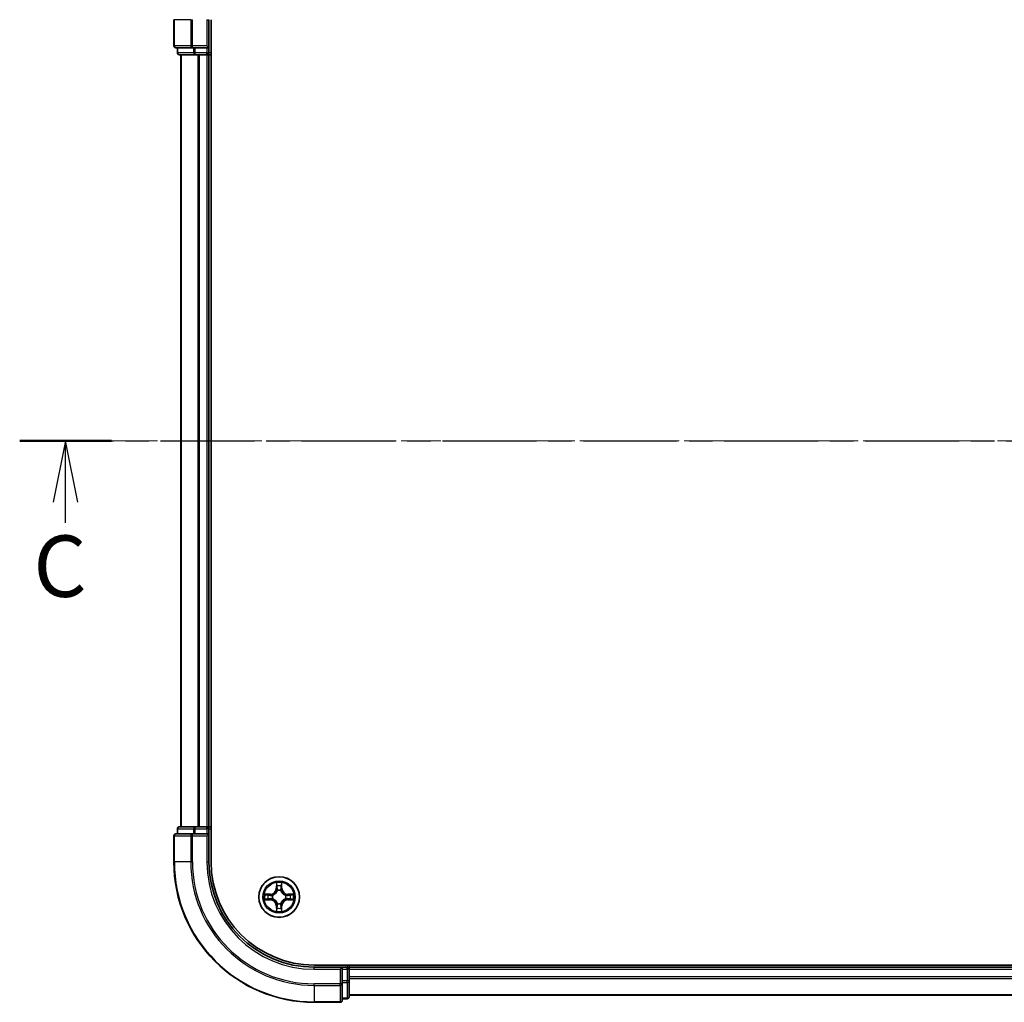
# Model space of a CAD drawing. Units: millimetres. Extents: x 0 to 6121, y 0 to 984.
# Drawn here: x 1381 to 1521, y 713 to 853 of the extents above; entities that cross this region are included whole.
import ezdxf

# ---------------------------------------------------------------- set-up
doc = ezdxf.new("R2010")
doc.units = ezdxf.units.MM
doc.linetypes.add('CHAIN', pattern=[0.3543, 0.2362, -0.0295, 0.0591, -0.0295])
for name, color, linetype, lineweight in [('Centerline (ISO)', 131, 'Continuous', 18), ('Section Line (ISO)', 7, 'CHAIN', 25), ('Visible (ISO)', 7, 'Continuous', 35), ('Visible Narrow (ISO)', 7, 'Continuous', 25)]:
    doc.layers.add(name, color=color, linetype=linetype, lineweight=lineweight)
doc.styles.add('Note Text (TK)', font='MS PGothic.ttf')

# ---------------------------------------------------------------- blocks, each defined once
blk = doc.blocks.new('2dTransSection37')
at = {"layer": 'Section Line (ISO)', "linetype": 'CHAIN', "ltscale": 16.197092}
blk.add_line((126.875, 234.528), (210.955, 234.528), dxfattribs=at)
at = {"layer": 'Section Line (ISO)', "linetype": 'Continuous', "lineweight": 50}
blk.add_line((126.875, 234.528), (130.614, 234.528), dxfattribs=at)
at = {"layer": 'Section Line (ISO)', "linetype": 'Continuous'}
for p, q in [((128.745, 234.528), (128.245, 232.028)), ((128.745, 232.028), (128.745, 234.528)), ((129.245, 232.028), (128.745, 234.528)), ((128.745, 231.189), (128.745, 232.028))]:
    blk.add_line(p, q, dxfattribs=at)
at = {"layer": 'Section Line (ISO)', "insert": (127.43, 227.394), "char_height": 2.5, "attachment_point": 7, "style": 'Note Text (TK)'}
blk.add_mtext('C', dxfattribs=at)

msp = doc.modelspace()

# ---------------------------------------------------------------- linework, layer by layer
at = {"layer": 'Centerline (ISO)', "linetype": 'CHAIN', "ltscale": 23.990969}
msp.add_line((1670.3304, 792.8483), (1392.4271, 792.8483), dxfattribs=at)
at = {"layer": 'Visible (ISO)'}
for p, q in [((1402.7867, 852.8483), (1402.7867, 849.1483)), ((1407.7867, 848.8483), (1407.7867, 852.8483)), ((1408.0867, 732.8483), (1408.0867, 852.8483)), ((1407.7867, 848.8483), (1407.4867, 849.1483)), ((1403.0867, 848.8483), (1405.4273, 848.8483)), ((1403.2867, 848.8483), (1403.2867, 848.1483)), ((1403.5867, 847.8483), (1405.8281, 847.8483)), ((1403.7867, 847.8483), (1403.7867, 737.8483)), ((1405.4273, 848.8483), (1405.8281, 848.8483)), ((1407.4867, 848.8483), (1405.8281, 848.8483)), ((1405.8281, 847.8483), (1406.2037, 847.8483)), ((1406.2037, 847.8483), (1406.4273, 847.8483)), ((1406.4273, 847.8483), (1407.4867, 847.8483)), ((1407.4867, 848.8483), (1407.7867, 848.8483)), ((1407.4867, 847.8483), (1407.7867, 847.8483)), ((1407.7867, 848.1483), (1407.7867, 848.8483)), ((1407.7867, 737.8483), (1407.7867, 847.8483)), ((1407.7867, 847.8483), (1408.0867, 847.8483)), ((1405.4273, 736.8483), (1403.0867, 736.8483)), ((1403.2867, 737.5483), (1403.2867, 736.8483)), ((1405.8281, 737.8483), (1403.5867, 737.8483)), ((1405.8281, 736.8483), (1405.4273, 736.8483)), ((1406.2037, 737.8483), (1405.8281, 737.8483)), ((1405.8281, 736.8483), (1407.4867, 736.8483)), ((1406.4273, 737.8483), (1406.2037, 737.8483)), ((1407.4867, 737.8483), (1406.4273, 737.8483)), ((1407.7867, 737.8483), (1407.4867, 737.8483)), ((1407.4867, 736.5483), (1407.7867, 736.8483)), ((1407.7867, 736.8483), (1407.4867, 736.8483)), ((1408.0867, 737.8483), (1407.7867, 737.8483)), ((1407.7867, 736.8483), (1407.7867, 737.5483)), ((1407.7867, 732.8483), (1407.7867, 736.8483)), ((1402.7867, 736.5483), (1402.7867, 732.8483)), ((1632.7867, 718.1483), (1422.7867, 718.1483)), ((1426.7867, 717.8483), (1422.7867, 717.8483)), ((1426.7867, 717.8483), (1426.4867, 717.5483)), ((1427.4867, 717.8483), (1426.7867, 717.8483)), ((1426.7867, 717.5483), (1426.7867, 717.8483)), ((1426.7867, 717.5483), (1426.7867, 715.8897)), ((1427.7867, 717.8483), (1427.7867, 718.1483)), ((1427.7867, 717.5483), (1427.7867, 717.8483)), ((1627.7867, 717.8483), (1427.7867, 717.8483)), ((1427.7867, 715.8897), (1427.7867, 717.5483)), ((1426.7867, 715.4888), (1426.7867, 715.8897)), ((1427.7867, 713.6483), (1427.7867, 715.8897)), ((1426.7867, 713.1483), (1426.7867, 715.4888)), ((1426.7867, 713.3483), (1427.4867, 713.3483)), ((1427.7867, 713.8483), (1627.7867, 713.8483)), ((1422.7867, 712.8483), (1426.4867, 712.8483))]:
    msp.add_line(p, q, dxfattribs=at)
msp.add_circle((1417.7867, 727.8483), 2.9, dxfattribs=at)
for centre, radius, start, end in [((1403.0867, 849.1483), 0.3, 180, 270), ((1403.5867, 848.1483), 0.3, 180, 270), ((1407.4867, 848.1483), 0.3, 270, 0), ((1403.0867, 736.5483), 0.3, 90, 180), ((1403.5867, 737.5483), 0.3, 90, 180), ((1407.4867, 737.5483), 0.3, 0, 90), ((1422.7867, 732.8483), 20, 180, 270), ((1422.7867, 732.8483), 15, 180, 270), ((1422.7867, 732.8483), 14.7, 180, 270), ((1427.4867, 717.5483), 0.3, 0, 90), ((1426.4867, 713.1483), 0.3, 270, 0), ((1427.4867, 713.6483), 0.3, 270, 0)]:
    msp.add_arc(centre, radius, start, end, dxfattribs=at)
at = {"layer": 'Visible Narrow (ISO)'}
for p, q in [((1402.8563, 852.8483), (1402.7867, 852.8483)), ((1402.8563, 849.1483), (1402.8563, 852.8483)), ((1405.1968, 852.8483), (1402.8563, 852.8483)), ((1405.1968, 852.8483), (1405.1968, 849.1483)), ((1405.1968, 852.8483), (1405.4273, 852.8483)), ((1405.4273, 849.1483), (1405.4273, 852.8483)), ((1407.4867, 852.8483), (1407.7867, 852.8483)), ((1407.4867, 852.8483), (1407.4867, 849.1483)), ((1402.7867, 849.1483), (1402.8563, 849.1483)), ((1405.1968, 849.1483), (1402.8563, 849.1483)), ((1405.1968, 849.1483), (1405.4273, 849.1483)), ((1407.4867, 849.1483), (1405.4273, 849.1483)), ((1405.4273, 848.8483), (1405.4273, 849.1483)), ((1403.2867, 848.1483), (1403.3563, 848.1483)), ((1403.3563, 848.1483), (1403.3563, 848.8483)), ((1405.5976, 848.1483), (1403.3563, 848.1483)), ((1403.8563, 737.8483), (1403.8563, 847.8483)), ((1405.5976, 848.8483), (1405.5976, 848.1483)), ((1405.5976, 848.1483), (1405.8281, 848.1483)), ((1405.8281, 848.1483), (1405.8281, 848.8483)), ((1407.4867, 848.1483), (1405.8281, 848.1483)), ((1405.8281, 847.8483), (1405.8281, 848.1483)), ((1406.1968, 847.8483), (1406.1968, 737.8483)), ((1406.4273, 737.8483), (1406.4273, 847.8483)), ((1407.4867, 848.8483), (1407.4867, 848.1483)), ((1407.4867, 848.1483), (1407.7867, 848.1483)), ((1407.4867, 847.8483), (1407.4867, 848.1483)), ((1407.4867, 847.8483), (1407.4867, 737.8483)), ((1408.0867, 848.1483), (1407.7867, 848.1483)), ((1403.3563, 737.5483), (1403.2867, 737.5483)), ((1403.3563, 737.5483), (1405.5976, 737.5483)), ((1403.3563, 736.8483), (1403.3563, 737.5483)), ((1405.4273, 736.5483), (1405.4273, 736.8483)), ((1405.8281, 737.5483), (1405.5976, 737.5483)), ((1405.5976, 737.5483), (1405.5976, 736.8483)), ((1405.8281, 737.5483), (1405.8281, 737.8483)), ((1405.8281, 737.5483), (1407.4867, 737.5483)), ((1405.8281, 736.8483), (1405.8281, 737.5483)), ((1407.4867, 737.5483), (1407.4867, 737.8483)), ((1407.7867, 737.5483), (1407.4867, 737.5483)), ((1407.4867, 737.5483), (1407.4867, 736.8483)), ((1407.7867, 737.5483), (1408.0867, 737.5483)), ((1402.8563, 736.5483), (1402.7867, 736.5483)), ((1402.8563, 736.5483), (1405.1968, 736.5483)), ((1402.8563, 732.8483), (1402.8563, 736.5483)), ((1405.4273, 736.5483), (1405.1968, 736.5483)), ((1405.1968, 736.5483), (1405.1968, 732.8483)), ((1405.4273, 736.5483), (1407.4867, 736.5483)), ((1405.4273, 732.8483), (1405.4273, 736.5483)), ((1407.4867, 736.5483), (1407.4867, 732.8483)), ((1402.8563, 732.8483), (1402.7867, 732.8483)), ((1405.1968, 732.8483), (1402.8563, 732.8483)), ((1405.1968, 732.8483), (1405.4273, 732.8483)), ((1407.4867, 732.8483), (1407.7867, 732.8483)), ((1417.3963, 729.871), (1417.3827, 729.0915)), ((1418.1908, 729.0915), (1418.1772, 729.871)), ((1417.4325, 729.0906), (1417.3827, 729.0915)), ((1417.4325, 729.0906), (1417.4411, 729.5807)), ((1417.4325, 729.0906), (1417.5051, 729.0894)), ((1417.5456, 728.7646), (1417.5402, 728.7852)), ((1418.0333, 728.7852), (1418.0279, 728.7646)), ((1418.141, 729.0906), (1418.0684, 729.0894)), ((1418.1324, 729.5807), (1418.141, 729.0906)), ((1418.141, 729.0906), (1418.1908, 729.0915)), ((1416.5436, 728.2524), (1415.764, 728.2387)), ((1415.764, 727.4579), (1416.5436, 727.4443)), ((1416.0544, 728.194), (1416.5444, 728.2026)), ((1416.5444, 727.4941), (1416.0544, 727.5026)), ((1416.5444, 728.2026), (1416.5436, 728.2524)), ((1416.5444, 727.4941), (1416.5436, 727.4443)), ((1416.5444, 728.2026), (1416.5457, 728.1299)), ((1416.5444, 727.4941), (1416.5457, 727.5667)), ((1416.8498, 728.0948), (1416.8705, 728.0894)), ((1416.8705, 727.6072), (1416.8498, 727.6018)), ((1418.703, 728.0894), (1418.7237, 728.0948)), ((1418.7237, 727.6018), (1418.703, 727.6072)), ((1419.0291, 728.2026), (1419.0278, 728.1299)), ((1419.0291, 727.4941), (1419.0278, 727.5667)), ((1419.0291, 728.2026), (1419.0299, 728.2524)), ((1419.0291, 728.2026), (1419.5191, 728.194)), ((1419.5191, 727.5026), (1419.0291, 727.4941)), ((1419.0291, 727.4941), (1419.0299, 727.4443)), ((1419.8095, 728.2387), (1419.0299, 728.2524)), ((1419.0299, 727.4443), (1419.8095, 727.4579)), ((1417.4325, 726.606), (1417.3827, 726.6051)), ((1417.3827, 726.6051), (1417.3963, 725.8256)), ((1417.4325, 726.606), (1417.5051, 726.6072)), ((1417.4411, 726.1159), (1417.4325, 726.606)), ((1417.5402, 726.9114), (1417.5456, 726.932)), ((1418.0279, 726.932), (1418.0333, 726.9114)), ((1418.141, 726.606), (1418.0684, 726.6072)), ((1418.141, 726.606), (1418.1324, 726.1159)), ((1418.141, 726.606), (1418.1908, 726.6051)), ((1418.1772, 725.8256), (1418.1908, 726.6051)), ((1422.7867, 717.5483), (1422.7867, 717.8483)), ((1422.7867, 717.5483), (1426.4867, 717.5483)), ((1426.4867, 717.5483), (1426.4867, 715.4888)), ((1426.7867, 717.5483), (1427.4867, 717.5483)), ((1427.4867, 718.1483), (1427.4867, 717.8483)), ((1427.4867, 717.5483), (1427.4867, 717.8483)), ((1427.4867, 717.5483), (1427.4867, 715.8897)), ((1427.7867, 717.5483), (1427.4867, 717.5483)), ((1427.7867, 717.5483), (1627.7867, 717.5483)), ((1427.4867, 715.8897), (1426.7867, 715.8897)), ((1427.7867, 715.8897), (1427.4867, 715.8897)), ((1427.4867, 715.6592), (1427.4867, 715.8897)), ((1627.7867, 716.4888), (1427.7867, 716.4888)), ((1427.7867, 716.2583), (1627.7867, 716.2583)), ((1426.4867, 715.4888), (1422.7867, 715.4888)), ((1422.7867, 715.2583), (1422.7867, 715.4888)), ((1422.7867, 715.2583), (1426.4867, 715.2583)), ((1422.7867, 715.2583), (1422.7867, 712.9178)), ((1426.7867, 715.4888), (1426.4867, 715.4888)), ((1426.4867, 715.2583), (1426.4867, 715.4888)), ((1426.4867, 715.2583), (1426.4867, 712.9178)), ((1426.7867, 715.6592), (1427.4867, 715.6592)), ((1427.4867, 715.6592), (1427.4867, 713.4178)), ((1426.4867, 712.9178), (1422.7867, 712.9178)), ((1422.7867, 712.9178), (1422.7867, 712.8483)), ((1426.4867, 712.8483), (1426.4867, 712.9178)), ((1427.4867, 713.4178), (1426.7867, 713.4178)), ((1427.4867, 713.3483), (1427.4867, 713.4178)), ((1627.7867, 713.9178), (1427.7867, 713.9178))]:
    msp.add_line(p, q, dxfattribs=at)
for radius in [2.8677, 2.3092, 2.1415]:
    msp.add_circle((1417.7867, 727.8483), radius, dxfattribs=at)
for centre, radius, start, end in [((1422.7867, 732.8483), 19.9305, 180, 270), ((1422.7867, 732.8483), 17.59, 180, 270), ((1422.7867, 732.8483), 17.3595, 180, 270), ((1422.7867, 732.8483), 15.3, 180, 270), ((1417.7867, 727.8483), 2.0601, 79.074582, 100.925418), ((1416.5286, 729.1064), 0.8542, 271, 359), ((1416.5286, 729.1064), 0.904, 271, 359), ((1417.7867, 727.8483), 1.6122, 79.692479, 100.307521), ((1417.7867, 727.8483), 0.9688, 75.258044, 104.741956), ((1417.7867, 727.8483), 0.9475, 75.258044, 104.741956), ((1419.0449, 729.1064), 0.904, 181, 269), ((1419.0449, 729.1064), 0.8542, 181, 269), ((1417.7867, 727.8483), 2.0601, 169.074582, 190.925418), ((1417.7867, 727.8483), 1.6122, 169.692479, 190.307521), ((1416.5286, 726.5902), 0.8542, 1, 89), ((1416.5286, 726.5902), 0.904, 1, 89), ((1417.7867, 727.8483), 0.9688, 165.258044, 194.741956), ((1417.7867, 727.8483), 0.9475, 165.258044, 194.741956), ((1419.0449, 726.5902), 0.904, 91, 179), ((1419.0449, 726.5902), 0.8542, 91, 179), ((1417.7867, 727.8483), 0.9475, 345.258044, 14.741956), ((1417.7867, 727.8483), 0.9688, 345.258044, 14.741956), ((1417.7867, 727.8483), 1.6122, 349.692479, 10.307521), ((1417.7867, 727.8483), 2.0601, 349.074582, 10.925418), ((1417.7867, 727.8483), 2.0601, 259.074582, 280.925418), ((1417.7867, 727.8483), 1.6122, 259.692479, 280.307521), ((1417.7867, 727.8483), 0.9688, 255.258044, 284.741956), ((1417.7867, 727.8483), 0.9475, 255.258044, 284.741956)]:
    msp.add_arc(centre, radius, start, end, dxfattribs=at)
for centre, major_axis, ratio, start_param, end_param in [((1403.0867, 849.1483), (0, -0.3), 0.76822128, 4.71238898, 6.28318531), ((1405.4273, 849.1483), (0, -0.3), 0.76822128, 4.71238898, 6.28318531), ((1403.5867, 848.1483), (0, -0.3), 0.76822128, 4.71238898, 6.28318531), ((1405.8281, 848.1483), (0, -0.3), 0.76822128, 4.71238898, 6.28318531), ((1403.0867, 736.5483), (0, 0.3), 0.76822128, 0, 1.57079633), ((1403.5867, 737.5483), (0, 0.3), 0.76822128, 0, 1.57079633), ((1405.4273, 736.5483), (0, 0.3), 0.76822128, 0, 1.57079633), ((1405.8281, 737.5483), (0, 0.3), 0.76822128, 0, 1.57079633), ((1417.4909, 729.5798), (-0.05, -0.002), 0.54850665, 4.7835784, 6.17876057), ((1417.5063, 729.3904), (-0.0494, -0.008), 0.89574018, 4.73044269, 6.08586581), ((1417.5516, 728.7419), (-0.0492, 0.0091), 0.87684642, 5.10328313, 6.10089396), ((1417.5516, 728.7419), (-0.0477, 0.0149), 0.41070123, 4.96449783, 6.18744952), ((1417.5549, 729.0885), (-0.0494, -0.008), 0.89572054, 4.73483766, 6.08588361), ((1418.0186, 729.0885), (0.0494, -0.008), 0.89572054, 0.1973017, 1.54834765), ((1418.0219, 728.7419), (0.0477, 0.0149), 0.41070123, 0.09573579, 1.31868747), ((1418.0219, 728.7419), (0.0492, 0.0091), 0.87684641, 0.18229136, 1.17990219), ((1418.0672, 729.3904), (0.0494, -0.008), 0.89574018, 0.19731949, 1.55274262), ((1418.0826, 729.5798), (0.05, -0.002), 0.54850665, 0.10442473, 1.4996069), ((1416.0552, 728.1442), (0.002, 0.05), 0.54850665, 0.10442473, 1.4996069), ((1416.0552, 727.5524), (0.002, -0.05), 0.54850665, 4.7835784, 6.17876057), ((1416.2447, 728.1288), (0.008, 0.0494), 0.89574018, 0.19731949, 1.55274262), ((1416.2447, 727.5678), (0.008, -0.0494), 0.89574018, 4.73044269, 6.08586581), ((1416.5466, 728.0801), (0.008, 0.0494), 0.89572054, 0.1973017, 1.54834765), ((1416.5466, 727.6165), (0.008, -0.0494), 0.89572054, 4.73483766, 6.08588361), ((1416.8932, 728.0834), (-0.0091, 0.0492), 0.87684641, 0.18229136, 1.17990219), ((1416.8932, 727.6132), (-0.0091, -0.0492), 0.87684642, 5.10328313, 6.10089396), ((1416.8932, 728.0834), (-0.0149, 0.0477), 0.41070123, 0.09573579, 1.31868747), ((1416.8932, 727.6132), (-0.0149, -0.0477), 0.41070123, 4.96449783, 6.18744952), ((1417.5516, 726.9547), (-0.0492, -0.0091), 0.87684641, 0.18229136, 1.17990219), ((1417.5516, 726.9547), (-0.0477, -0.0149), 0.41070123, 0.09573579, 1.31868747), ((1418.0219, 726.9547), (0.0477, -0.0149), 0.41070123, 4.96449783, 6.18744952), ((1418.0219, 726.9547), (0.0492, -0.0091), 0.87684642, 5.10328313, 6.10089396), ((1418.6803, 728.0834), (0.0091, 0.0492), 0.87684642, 5.10328313, 6.10089396), ((1418.6803, 728.0834), (0.0149, 0.0477), 0.41070123, 4.96449783, 6.18744952), ((1418.6803, 727.6132), (0.0149, -0.0477), 0.41070123, 0.09573579, 1.31868747), ((1418.6803, 727.6132), (0.0091, -0.0492), 0.87684641, 0.18229136, 1.17990219), ((1419.0269, 728.0801), (-0.008, 0.0494), 0.89572054, 4.73483766, 6.08588361), ((1419.0269, 727.6165), (-0.008, -0.0494), 0.89572054, 0.1973017, 1.54834765), ((1419.3288, 728.1288), (-0.008, 0.0494), 0.89574018, 4.73044269, 6.08586581), ((1419.3288, 727.5678), (-0.008, -0.0494), 0.89574018, 0.19731949, 1.55274262), ((1419.5183, 728.1442), (-0.002, 0.05), 0.54850665, 4.7835784, 6.17876057), ((1419.5183, 727.5524), (-0.002, -0.05), 0.54850665, 0.10442473, 1.4996069), ((1417.4909, 726.1168), (-0.05, 0.002), 0.54850665, 0.10442473, 1.4996069), ((1417.5063, 726.3062), (-0.0494, 0.008), 0.89574018, 0.19731949, 1.55274262), ((1417.5549, 726.6081), (-0.0494, 0.008), 0.89572054, 0.1973017, 1.54834765), ((1418.0186, 726.6081), (0.0494, 0.008), 0.89572054, 4.73483766, 6.08588361), ((1418.0672, 726.3062), (0.0494, 0.008), 0.89574018, 4.73044269, 6.08586581), ((1418.0826, 726.1168), (0.05, 0.002), 0.54850665, 4.7835784, 6.17876057), ((1427.4867, 715.8897), (0.3, 0), 0.76822128, 4.71238898, 6.28318531), ((1426.4867, 715.4888), (0.3, 0), 0.76822128, 4.71238898, 6.28318531), ((1426.4867, 713.1483), (0.3, 0), 0.76822128, 4.71238898, 6.28318531), ((1427.4867, 713.6483), (0.3, 0), 0.76822128, 4.71238898, 6.28318531)]:
    msp.add_ellipse(centre, major_axis=major_axis, ratio=ratio, start_param=start_param, end_param=end_param, dxfattribs=at)
for points, knots in [([(1417.4862, 729.607), (1417.4858, 729.6221), (1417.4837, 729.6376), (1417.4752, 729.6785), (1417.4671, 729.7041), (1417.449, 729.7528), (1417.4393, 729.7759), (1417.4185, 729.823), (1417.4074, 729.8471), (1417.3963, 729.871)], [0, 0, 0, 0, 0.0059340385, 0.0059340385, 0.0154285, 0.0154285, 0.0237449879, 0.0237449879, 0.0323943032, 0.0323943032, 0.0323943032, 0.0323943032]), ([(1417.3963, 729.871), (1417.4018, 729.8447), (1417.4074, 729.8182), (1417.4178, 729.7663), (1417.4226, 729.7409), (1417.4316, 729.6874), (1417.4356, 729.6592), (1417.4398, 729.6142), (1417.4409, 729.5972), (1417.4411, 729.5807)], [-0.0323943032, -0.0323943032, -0.0323943032, -0.0323943032, -0.0237449879, -0.0237449879, -0.0154285, -0.0154285, -0.0059340385, -0.0059340385, 0, 0, 0, 0]), ([(1418.1772, 729.871), (1418.1637, 729.8419), (1418.1501, 729.8125), (1418.1215, 729.7459), (1418.1072, 729.7092), (1418.0918, 729.6506), (1418.0878, 729.6283), (1418.0873, 729.607)], [-0.0003383294, -0.0003383294, -0.0003383294, -0.0003383294, 0.0102009359, 0.0102009359, 0.0236501899, 0.0236501899, 0.0320559737, 0.0320559737, 0.0320559737, 0.0320559737]), ([(1418.1324, 729.5807), (1418.1327, 729.6041), (1418.1347, 729.6285), (1418.1423, 729.6929), (1418.1494, 729.7333), (1418.1636, 729.8066), (1418.1704, 729.839), (1418.1772, 729.871)], [-0.0320559737, -0.0320559737, -0.0320559737, -0.0320559737, -0.0236501899, -0.0236501899, -0.0102009359, -0.0102009359, 0.0003383294, 0.0003383294, 0.0003383294, 0.0003383294]), ([(1416.8705, 728.0894), (1416.8863, 728.0946), (1416.9022, 728.1002), (1416.9982, 728.1367), (1417.0773, 728.1784), (1417.2, 728.2662), (1417.2457, 728.3049), (1417.2879, 728.3471), (1417.3302, 728.3894), (1417.3688, 728.4351), (1417.4567, 728.5577), (1417.4984, 728.6368), (1417.5349, 728.7329), (1417.5405, 728.7487), (1417.5456, 728.7646)], [-0.174866013, -0.174866013, -0.174866013, -0.174866013, -0.16940495, -0.16940495, -0.141674077, -0.141674077, -0.124342281, -0.124342281, -0.124342281, -0.107010485, -0.107010485, -0.079279611, -0.079279611, -0.073818549, -0.073818549, -0.073818549, -0.073818549]), ([(1417.5047, 728.7586), (1417.5, 728.7435), (1417.4949, 728.7284), (1417.4617, 728.6372), (1417.4238, 728.5622), (1417.3437, 728.4472), (1417.3083, 728.4048), (1417.2693, 728.3658), (1417.2303, 728.3268), (1417.1878, 728.2914), (1417.0728, 728.2112), (1416.9979, 728.1733), (1416.9066, 728.1401), (1416.8916, 728.135), (1416.8764, 728.1304)], [0.073818549, 0.073818549, 0.073818549, 0.073818549, 0.079279611, 0.079279611, 0.107010485, 0.107010485, 0.124342281, 0.124342281, 0.124342281, 0.141674077, 0.141674077, 0.16940495, 0.16940495, 0.174866013, 0.174866013, 0.174866013, 0.174866013]), ([(1417.4411, 729.5807), (1417.4427, 729.5403), (1417.4448, 729.5035), (1417.45, 729.4396), (1417.4531, 729.4125), (1417.4565, 729.3913)], [0, 0, 0, 0, 0.014491423, 0.014491423, 0.0289828459, 0.0289828459, 0.0289828459, 0.0289828459]), ([(1417.4565, 729.3913), (1417.4646, 729.3409), (1417.4727, 729.2906), (1417.4889, 729.19), (1417.497, 729.1397), (1417.5051, 729.0894)], [0, 0, 0, 0, 0.0343899271, 0.0343899271, 0.0687798542, 0.0687798542, 0.0687798542, 0.0687798542]), ([(1417.4983, 729.4345), (1417.4952, 729.4537), (1417.4927, 729.4784), (1417.4886, 729.5367), (1417.4871, 729.5702), (1417.4862, 729.607)], [-0.0289828459, -0.0289828459, -0.0289828459, -0.0289828459, -0.014491423, -0.014491423, 0, 0, 0, 0]), ([(1417.5467, 729.1325), (1417.5386, 729.1828), (1417.5306, 729.2332), (1417.5144, 729.3338), (1417.5064, 729.3841), (1417.4983, 729.4345)], [-0.0687798542, -0.0687798542, -0.0687798542, -0.0687798542, -0.0343899271, -0.0343899271, 0, 0, 0, 0]), ([(1417.5051, 729.0894), (1417.5168, 729.021), (1417.5214, 728.9513), (1417.5162, 728.8401), (1417.512, 728.7998), (1417.5047, 728.7586)], [0, 0, 0, 0, 0.0491206273, 0.0491206273, 0.0764653604, 0.0764653604, 0.0764653604, 0.0764653604]), ([(1417.5402, 728.7852), (1417.549, 728.8285), (1417.5545, 728.8708), (1417.5621, 728.9875), (1417.5582, 729.0606), (1417.5467, 729.1325)], [-0.0764653604, -0.0764653604, -0.0764653604, -0.0764653604, -0.0491206273, -0.0491206273, 0, 0, 0, 0]), ([(1418.0268, 729.1325), (1418.0153, 729.0606), (1418.0114, 728.9875), (1418.019, 728.8708), (1418.0245, 728.8285), (1418.0333, 728.7852)], [-0.0982412545, -0.0982412545, -0.0982412545, -0.0982412545, -0.0491206273, -0.0491206273, -0.0217758941, -0.0217758941, -0.0217758941, -0.0217758941]), ([(1418.0752, 729.4345), (1418.0671, 729.3841), (1418.0591, 729.3338), (1418.0429, 729.2332), (1418.0349, 729.1828), (1418.0268, 729.1325)], [-0.0687798542, -0.0687798542, -0.0687798542, -0.0687798542, -0.0343899271, -0.0343899271, 0, 0, 0, 0]), ([(1418.0279, 728.7646), (1418.033, 728.7487), (1418.0386, 728.7329), (1418.0751, 728.6368), (1418.1168, 728.5577), (1418.2047, 728.4351), (1418.2433, 728.3894), (1418.2856, 728.3471), (1418.3278, 728.3049), (1418.3735, 728.2662), (1418.4962, 728.1784), (1418.5753, 728.1367), (1418.6713, 728.1002), (1418.6872, 728.0946), (1418.703, 728.0894)], [-0.174866013, -0.174866013, -0.174866013, -0.174866013, -0.16940495, -0.16940495, -0.141674077, -0.141674077, -0.124342281, -0.124342281, -0.124342281, -0.107010485, -0.107010485, -0.079279611, -0.079279611, -0.073818549, -0.073818549, -0.073818549, -0.073818549]), ([(1418.0688, 728.7586), (1418.0615, 728.7998), (1418.0573, 728.8401), (1418.0521, 728.9513), (1418.0567, 729.021), (1418.0684, 729.0894)], [0.0217758941, 0.0217758941, 0.0217758941, 0.0217758941, 0.0491206273, 0.0491206273, 0.0982412545, 0.0982412545, 0.0982412545, 0.0982412545]), ([(1418.0684, 729.0894), (1418.0765, 729.1397), (1418.0846, 729.19), (1418.1008, 729.2906), (1418.1089, 729.3409), (1418.117, 729.3913)], [0, 0, 0, 0, 0.0343899271, 0.0343899271, 0.0687798542, 0.0687798542, 0.0687798542, 0.0687798542]), ([(1418.6971, 728.1304), (1418.6819, 728.135), (1418.6669, 728.1401), (1418.5756, 728.1733), (1418.5007, 728.2112), (1418.3857, 728.2914), (1418.3432, 728.3268), (1418.3042, 728.3658), (1418.2652, 728.4048), (1418.2298, 728.4472), (1418.1497, 728.5622), (1418.1118, 728.6372), (1418.0786, 728.7284), (1418.0735, 728.7435), (1418.0688, 728.7586)], [0.073818549, 0.073818549, 0.073818549, 0.073818549, 0.079279611, 0.079279611, 0.107010485, 0.107010485, 0.124342281, 0.124342281, 0.124342281, 0.141674077, 0.141674077, 0.16940495, 0.16940495, 0.174866013, 0.174866013, 0.174866013, 0.174866013]), ([(1418.0873, 729.607), (1418.0864, 729.5705), (1418.0849, 729.5371), (1418.0809, 729.4787), (1418.0783, 729.4539), (1418.0752, 729.4345)], [-0.0289828459, -0.0289828459, -0.0289828459, -0.0289828459, -0.0145850634, -0.0145850634, 0, 0, 0, 0]), ([(1418.117, 729.3913), (1418.1204, 729.4126), (1418.1235, 729.4399), (1418.1287, 729.504), (1418.1308, 729.5406), (1418.1324, 729.5807)], [0, 0, 0, 0, 0.0145850634, 0.0145850634, 0.0289828459, 0.0289828459, 0.0289828459, 0.0289828459]), ([(1416.0544, 728.194), (1416.031, 728.1943), (1416.0066, 728.1962), (1415.9421, 728.2038), (1415.9017, 728.2109), (1415.8285, 728.2252), (1415.7961, 728.232), (1415.764, 728.2387)], [-0.0320559737, -0.0320559737, -0.0320559737, -0.0320559737, -0.0236501899, -0.0236501899, -0.0102009359, -0.0102009359, 0.0003383294, 0.0003383294, 0.0003383294, 0.0003383294]), ([(1415.764, 728.2387), (1415.7932, 728.2253), (1415.8226, 728.2117), (1415.8891, 728.1831), (1415.9259, 728.1687), (1415.9845, 728.1533), (1416.0067, 728.1494), (1416.028, 728.1488)], [-0.0003383294, -0.0003383294, -0.0003383294, -0.0003383294, 0.0102009359, 0.0102009359, 0.0236501899, 0.0236501899, 0.0320559737, 0.0320559737, 0.0320559737, 0.0320559737]), ([(1416.028, 727.5478), (1416.013, 727.5474), (1415.9975, 727.5453), (1415.9565, 727.5368), (1415.9309, 727.5286), (1415.8822, 727.5105), (1415.8592, 727.5008), (1415.812, 727.4801), (1415.7879, 727.4689), (1415.764, 727.4579)], [0, 0, 0, 0, 0.0059340385, 0.0059340385, 0.0154285, 0.0154285, 0.0237449879, 0.0237449879, 0.0323943032, 0.0323943032, 0.0323943032, 0.0323943032]), ([(1415.764, 727.4579), (1415.7903, 727.4634), (1415.8169, 727.469), (1415.8688, 727.4793), (1415.8941, 727.4842), (1415.9477, 727.4931), (1415.9759, 727.4972), (1416.0208, 727.5014), (1416.0378, 727.5024), (1416.0544, 727.5026)], [-0.0323943032, -0.0323943032, -0.0323943032, -0.0323943032, -0.0237449879, -0.0237449879, -0.0154285, -0.0154285, -0.0059340385, -0.0059340385, 0, 0, 0, 0]), ([(1416.028, 728.1488), (1416.0646, 728.1479), (1416.098, 728.1465), (1416.1563, 728.1424), (1416.1812, 728.1398), (1416.2006, 728.1368)], [-0.0289828459, -0.0289828459, -0.0289828459, -0.0289828459, -0.0145850634, -0.0145850634, 0, 0, 0, 0]), ([(1416.2006, 727.5598), (1416.1813, 727.5568), (1416.1566, 727.5542), (1416.0984, 727.5502), (1416.0648, 727.5487), (1416.028, 727.5478)], [-0.0289828459, -0.0289828459, -0.0289828459, -0.0289828459, -0.014491423, -0.014491423, 0, 0, 0, 0]), ([(1416.2438, 728.1786), (1416.2225, 728.182), (1416.1951, 728.1851), (1416.1311, 728.1903), (1416.0945, 728.1924), (1416.0544, 728.194)], [0, 0, 0, 0, 0.0145850634, 0.0145850634, 0.0289828459, 0.0289828459, 0.0289828459, 0.0289828459]), ([(1416.0544, 727.5026), (1416.0947, 727.5042), (1416.1316, 727.5064), (1416.1955, 727.5116), (1416.2226, 727.5146), (1416.2438, 727.518)], [0, 0, 0, 0, 0.014491423, 0.014491423, 0.0289828459, 0.0289828459, 0.0289828459, 0.0289828459]), ([(1416.2006, 728.1368), (1416.2509, 728.1287), (1416.3012, 728.1206), (1416.4019, 728.1045), (1416.4522, 728.0964), (1416.5025, 728.0883)], [-0.0687798542, -0.0687798542, -0.0687798542, -0.0687798542, -0.0343899271, -0.0343899271, 0, 0, 0, 0]), ([(1416.5025, 727.6083), (1416.4522, 727.6002), (1416.4019, 727.5921), (1416.3012, 727.576), (1416.2509, 727.5679), (1416.2006, 727.5598)], [-0.0687798542, -0.0687798542, -0.0687798542, -0.0687798542, -0.0343899271, -0.0343899271, 0, 0, 0, 0]), ([(1416.5457, 728.1299), (1416.4954, 728.138), (1416.4451, 728.1461), (1416.3444, 728.1623), (1416.2941, 728.1705), (1416.2438, 728.1786)], [0, 0, 0, 0, 0.0343899271, 0.0343899271, 0.0687798542, 0.0687798542, 0.0687798542, 0.0687798542]), ([(1416.2438, 727.518), (1416.2941, 727.5262), (1416.3444, 727.5343), (1416.4451, 727.5505), (1416.4954, 727.5586), (1416.5457, 727.5667)], [0, 0, 0, 0, 0.0343899271, 0.0343899271, 0.0687798542, 0.0687798542, 0.0687798542, 0.0687798542]), ([(1416.5025, 728.0883), (1416.5744, 728.0768), (1416.6476, 728.073), (1416.7642, 728.0806), (1416.8065, 728.086), (1416.8498, 728.0948)], [-0.0982412545, -0.0982412545, -0.0982412545, -0.0982412545, -0.0491206273, -0.0491206273, -0.0217758941, -0.0217758941, -0.0217758941, -0.0217758941]), ([(1416.8498, 727.6018), (1416.8065, 727.6106), (1416.7642, 727.616), (1416.6476, 727.6236), (1416.5744, 727.6198), (1416.5025, 727.6083)], [-0.0764653604, -0.0764653604, -0.0764653604, -0.0764653604, -0.0491206273, -0.0491206273, 0, 0, 0, 0]), ([(1416.8764, 728.1304), (1416.8352, 728.1231), (1416.7949, 728.1188), (1416.6838, 728.1137), (1416.6141, 728.1183), (1416.5457, 728.1299)], [0.0217758941, 0.0217758941, 0.0217758941, 0.0217758941, 0.0491206273, 0.0491206273, 0.0982412545, 0.0982412545, 0.0982412545, 0.0982412545]), ([(1416.5457, 727.5667), (1416.6141, 727.5783), (1416.6838, 727.5829), (1416.7949, 727.5778), (1416.8352, 727.5735), (1416.8764, 727.5663)], [0, 0, 0, 0, 0.0491206273, 0.0491206273, 0.0764653604, 0.0764653604, 0.0764653604, 0.0764653604]), ([(1417.5456, 726.932), (1417.5405, 726.9479), (1417.5349, 726.9638), (1417.4984, 727.0598), (1417.4567, 727.1389), (1417.3688, 727.2615), (1417.3302, 727.3072), (1417.2879, 727.3495), (1417.2457, 727.3917), (1417.2, 727.4304), (1417.0773, 727.5182), (1416.9982, 727.5599), (1416.9022, 727.5965), (1416.8863, 727.602), (1416.8705, 727.6072)], [-0.174866013, -0.174866013, -0.174866013, -0.174866013, -0.16940495, -0.16940495, -0.141674077, -0.141674077, -0.124342281, -0.124342281, -0.124342281, -0.107010485, -0.107010485, -0.079279611, -0.079279611, -0.073818549, -0.073818549, -0.073818549, -0.073818549]), ([(1416.8764, 727.5663), (1416.8916, 727.5616), (1416.9066, 727.5565), (1416.9979, 727.5233), (1417.0728, 727.4854), (1417.1878, 727.4052), (1417.2303, 727.3698), (1417.2693, 727.3308), (1417.3083, 727.2918), (1417.3437, 727.2494), (1417.4238, 727.1344), (1417.4617, 727.0594), (1417.4949, 726.9682), (1417.5, 726.9531), (1417.5047, 726.938)], [0.073818549, 0.073818549, 0.073818549, 0.073818549, 0.079279611, 0.079279611, 0.107010485, 0.107010485, 0.124342281, 0.124342281, 0.124342281, 0.141674077, 0.141674077, 0.16940495, 0.16940495, 0.174866013, 0.174866013, 0.174866013, 0.174866013]), ([(1417.5047, 726.938), (1417.512, 726.8968), (1417.5162, 726.8565), (1417.5214, 726.7453), (1417.5168, 726.6756), (1417.5051, 726.6072)], [0.0217758941, 0.0217758941, 0.0217758941, 0.0217758941, 0.0491206273, 0.0491206273, 0.0982412545, 0.0982412545, 0.0982412545, 0.0982412545]), ([(1418.703, 727.6072), (1418.6872, 727.602), (1418.6713, 727.5965), (1418.5753, 727.5599), (1418.4962, 727.5182), (1418.3735, 727.4304), (1418.3278, 727.3917), (1418.2856, 727.3495), (1418.2433, 727.3072), (1418.2047, 727.2615), (1418.1168, 727.1389), (1418.0751, 727.0598), (1418.0386, 726.9638), (1418.033, 726.9479), (1418.0279, 726.932)], [-0.174866013, -0.174866013, -0.174866013, -0.174866013, -0.16940495, -0.16940495, -0.141674077, -0.141674077, -0.124342281, -0.124342281, -0.124342281, -0.107010485, -0.107010485, -0.079279611, -0.079279611, -0.073818549, -0.073818549, -0.073818549, -0.073818549]), ([(1418.0684, 726.6072), (1418.0567, 726.6756), (1418.0521, 726.7453), (1418.0573, 726.8565), (1418.0615, 726.8968), (1418.0688, 726.938)], [0, 0, 0, 0, 0.0491206273, 0.0491206273, 0.0764653604, 0.0764653604, 0.0764653604, 0.0764653604]), ([(1418.0688, 726.938), (1418.0735, 726.9531), (1418.0786, 726.9682), (1418.1118, 727.0594), (1418.1497, 727.1344), (1418.2298, 727.2494), (1418.2652, 727.2918), (1418.3042, 727.3308), (1418.3432, 727.3698), (1418.3857, 727.4052), (1418.5007, 727.4854), (1418.5756, 727.5233), (1418.6669, 727.5565), (1418.6819, 727.5616), (1418.6971, 727.5663)], [0.073818549, 0.073818549, 0.073818549, 0.073818549, 0.079279611, 0.079279611, 0.107010485, 0.107010485, 0.124342281, 0.124342281, 0.124342281, 0.141674077, 0.141674077, 0.16940495, 0.16940495, 0.174866013, 0.174866013, 0.174866013, 0.174866013]), ([(1419.0278, 728.1299), (1418.9594, 728.1183), (1418.8897, 728.1137), (1418.7786, 728.1188), (1418.7383, 728.1231), (1418.6971, 728.1304)], [0, 0, 0, 0, 0.0491206273, 0.0491206273, 0.0764653604, 0.0764653604, 0.0764653604, 0.0764653604]), ([(1418.6971, 727.5663), (1418.7383, 727.5735), (1418.7786, 727.5778), (1418.8897, 727.5829), (1418.9594, 727.5783), (1419.0278, 727.5667)], [0.0217758941, 0.0217758941, 0.0217758941, 0.0217758941, 0.0491206273, 0.0491206273, 0.0982412545, 0.0982412545, 0.0982412545, 0.0982412545]), ([(1418.7237, 728.0948), (1418.767, 728.086), (1418.8093, 728.0806), (1418.9259, 728.073), (1418.9991, 728.0768), (1419.071, 728.0883)], [-0.0764653604, -0.0764653604, -0.0764653604, -0.0764653604, -0.0491206273, -0.0491206273, 0, 0, 0, 0]), ([(1419.071, 727.6083), (1418.9991, 727.6198), (1418.9259, 727.6236), (1418.8093, 727.616), (1418.767, 727.6106), (1418.7237, 727.6018)], [-0.0982412545, -0.0982412545, -0.0982412545, -0.0982412545, -0.0491206273, -0.0491206273, -0.0217758941, -0.0217758941, -0.0217758941, -0.0217758941]), ([(1419.3297, 728.1786), (1419.2794, 728.1705), (1419.2291, 728.1623), (1419.1284, 728.1461), (1419.0781, 728.138), (1419.0278, 728.1299)], [0, 0, 0, 0, 0.0343899271, 0.0343899271, 0.0687798542, 0.0687798542, 0.0687798542, 0.0687798542]), ([(1419.0278, 727.5667), (1419.0781, 727.5586), (1419.1284, 727.5505), (1419.2291, 727.5343), (1419.2794, 727.5262), (1419.3297, 727.518)], [0, 0, 0, 0, 0.0343899271, 0.0343899271, 0.0687798542, 0.0687798542, 0.0687798542, 0.0687798542]), ([(1419.071, 728.0883), (1419.1213, 728.0964), (1419.1716, 728.1045), (1419.2723, 728.1206), (1419.3226, 728.1287), (1419.3729, 728.1368)], [-0.0687798542, -0.0687798542, -0.0687798542, -0.0687798542, -0.0343899271, -0.0343899271, 0, 0, 0, 0]), ([(1419.3729, 727.5598), (1419.3226, 727.5679), (1419.2723, 727.576), (1419.1716, 727.5921), (1419.1213, 727.6002), (1419.071, 727.6083)], [-0.0687798542, -0.0687798542, -0.0687798542, -0.0687798542, -0.0343899271, -0.0343899271, 0, 0, 0, 0]), ([(1419.5191, 728.194), (1419.4788, 728.1924), (1419.4419, 728.1902), (1419.378, 728.185), (1419.3509, 728.182), (1419.3297, 728.1786)], [0, 0, 0, 0, 0.014491423, 0.014491423, 0.0289828459, 0.0289828459, 0.0289828459, 0.0289828459]), ([(1419.3297, 727.518), (1419.351, 727.5146), (1419.3784, 727.5115), (1419.4424, 727.5063), (1419.479, 727.5042), (1419.5191, 727.5026)], [0, 0, 0, 0, 0.0145850634, 0.0145850634, 0.0289828459, 0.0289828459, 0.0289828459, 0.0289828459]), ([(1419.3729, 728.1368), (1419.3922, 728.1398), (1419.4169, 728.1424), (1419.4751, 728.1464), (1419.5087, 728.1479), (1419.5455, 728.1488)], [-0.0289828459, -0.0289828459, -0.0289828459, -0.0289828459, -0.014491423, -0.014491423, 0, 0, 0, 0]), ([(1419.5455, 727.5478), (1419.5089, 727.5487), (1419.4755, 727.5501), (1419.4172, 727.5542), (1419.3923, 727.5568), (1419.3729, 727.5598)], [-0.0289828459, -0.0289828459, -0.0289828459, -0.0289828459, -0.0145850634, -0.0145850634, 0, 0, 0, 0]), ([(1419.8095, 728.2387), (1419.7832, 728.2332), (1419.7566, 728.2276), (1419.7047, 728.2173), (1419.6794, 728.2125), (1419.6258, 728.2035), (1419.5976, 728.1994), (1419.5527, 728.1952), (1419.5357, 728.1942), (1419.5191, 728.194)], [-0.0323943032, -0.0323943032, -0.0323943032, -0.0323943032, -0.0237449879, -0.0237449879, -0.0154285, -0.0154285, -0.0059340385, -0.0059340385, 0, 0, 0, 0]), ([(1419.5191, 727.5026), (1419.5425, 727.5023), (1419.5669, 727.5004), (1419.6314, 727.4928), (1419.6718, 727.4857), (1419.745, 727.4714), (1419.7774, 727.4646), (1419.8095, 727.4579)], [-0.0320559737, -0.0320559737, -0.0320559737, -0.0320559737, -0.0236501899, -0.0236501899, -0.0102009359, -0.0102009359, 0.0003383294, 0.0003383294, 0.0003383294, 0.0003383294]), ([(1419.5455, 728.1488), (1419.5605, 728.1492), (1419.576, 728.1513), (1419.617, 728.1598), (1419.6426, 728.168), (1419.6913, 728.1861), (1419.7143, 728.1958), (1419.7615, 728.2165), (1419.7856, 728.2277), (1419.8095, 728.2387)], [0, 0, 0, 0, 0.0059340385, 0.0059340385, 0.0154285, 0.0154285, 0.0237449879, 0.0237449879, 0.0323943032, 0.0323943032, 0.0323943032, 0.0323943032]), ([(1419.8095, 727.4579), (1419.7803, 727.4713), (1419.7509, 727.485), (1419.6844, 727.5135), (1419.6476, 727.5279), (1419.589, 727.5433), (1419.5668, 727.5472), (1419.5455, 727.5478)], [-0.0003383294, -0.0003383294, -0.0003383294, -0.0003383294, 0.0102009359, 0.0102009359, 0.0236501899, 0.0236501899, 0.0320559737, 0.0320559737, 0.0320559737, 0.0320559737]), ([(1417.4411, 726.1159), (1417.4408, 726.0925), (1417.4388, 726.0681), (1417.4312, 726.0037), (1417.4241, 725.9633), (1417.4099, 725.89), (1417.4031, 725.8576), (1417.3963, 725.8256)], [-0.0320559737, -0.0320559737, -0.0320559737, -0.0320559737, -0.0236501899, -0.0236501899, -0.0102009359, -0.0102009359, 0.0003383294, 0.0003383294, 0.0003383294, 0.0003383294]), ([(1417.3963, 725.8256), (1417.4098, 725.8547), (1417.4234, 725.8841), (1417.452, 725.9507), (1417.4663, 725.9874), (1417.4817, 726.046), (1417.4857, 726.0683), (1417.4862, 726.0896)], [-0.0003383294, -0.0003383294, -0.0003383294, -0.0003383294, 0.0102009359, 0.0102009359, 0.0236501899, 0.0236501899, 0.0320559737, 0.0320559737, 0.0320559737, 0.0320559737]), ([(1417.4565, 726.3053), (1417.4531, 726.284), (1417.45, 726.2567), (1417.4448, 726.1926), (1417.4427, 726.156), (1417.4411, 726.1159)], [0, 0, 0, 0, 0.0145850634, 0.0145850634, 0.0289828459, 0.0289828459, 0.0289828459, 0.0289828459]), ([(1417.5051, 726.6072), (1417.497, 726.5569), (1417.4889, 726.5066), (1417.4727, 726.406), (1417.4646, 726.3557), (1417.4565, 726.3053)], [0, 0, 0, 0, 0.0343899271, 0.0343899271, 0.0687798542, 0.0687798542, 0.0687798542, 0.0687798542]), ([(1417.4862, 726.0896), (1417.4871, 726.1261), (1417.4886, 726.1595), (1417.4926, 726.2179), (1417.4952, 726.2427), (1417.4983, 726.2621)], [-0.0289828459, -0.0289828459, -0.0289828459, -0.0289828459, -0.0145850634, -0.0145850634, 0, 0, 0, 0]), ([(1417.4983, 726.2621), (1417.5064, 726.3125), (1417.5144, 726.3628), (1417.5306, 726.4634), (1417.5386, 726.5138), (1417.5467, 726.5641)], [-0.0687798542, -0.0687798542, -0.0687798542, -0.0687798542, -0.0343899271, -0.0343899271, 0, 0, 0, 0]), ([(1417.5467, 726.5641), (1417.5582, 726.636), (1417.5621, 726.7091), (1417.5545, 726.8258), (1417.549, 726.8681), (1417.5402, 726.9114)], [-0.0982412545, -0.0982412545, -0.0982412545, -0.0982412545, -0.0491206273, -0.0491206273, -0.0217758941, -0.0217758941, -0.0217758941, -0.0217758941]), ([(1418.0333, 726.9114), (1418.0245, 726.8681), (1418.019, 726.8258), (1418.0114, 726.7091), (1418.0153, 726.636), (1418.0268, 726.5641)], [-0.0764653604, -0.0764653604, -0.0764653604, -0.0764653604, -0.0491206273, -0.0491206273, 0, 0, 0, 0]), ([(1418.0268, 726.5641), (1418.0349, 726.5138), (1418.0429, 726.4634), (1418.0591, 726.3628), (1418.0671, 726.3125), (1418.0752, 726.2621)], [-0.0687798542, -0.0687798542, -0.0687798542, -0.0687798542, -0.0343899271, -0.0343899271, 0, 0, 0, 0]), ([(1418.117, 726.3053), (1418.1089, 726.3557), (1418.1008, 726.406), (1418.0846, 726.5066), (1418.0765, 726.5569), (1418.0684, 726.6072)], [0, 0, 0, 0, 0.0343899271, 0.0343899271, 0.0687798542, 0.0687798542, 0.0687798542, 0.0687798542]), ([(1418.0752, 726.2621), (1418.0783, 726.2429), (1418.0808, 726.2182), (1418.0849, 726.1599), (1418.0864, 726.1264), (1418.0873, 726.0896)], [-0.0289828459, -0.0289828459, -0.0289828459, -0.0289828459, -0.014491423, -0.014491423, 0, 0, 0, 0]), ([(1418.0873, 726.0896), (1418.0877, 726.0745), (1418.0898, 726.059), (1418.0983, 726.0181), (1418.1064, 725.9925), (1418.1245, 725.9438), (1418.1342, 725.9208), (1418.155, 725.8736), (1418.1661, 725.8495), (1418.1772, 725.8256)], [0, 0, 0, 0, 0.0059340385, 0.0059340385, 0.0154285, 0.0154285, 0.0237449879, 0.0237449879, 0.0323943032, 0.0323943032, 0.0323943032, 0.0323943032]), ([(1418.1324, 726.1159), (1418.1308, 726.1563), (1418.1287, 726.1931), (1418.1235, 726.257), (1418.1204, 726.2841), (1418.117, 726.3053)], [0, 0, 0, 0, 0.014491423, 0.014491423, 0.0289828459, 0.0289828459, 0.0289828459, 0.0289828459]), ([(1418.1772, 725.8256), (1418.1717, 725.8519), (1418.1661, 725.8784), (1418.1557, 725.9303), (1418.1509, 725.9557), (1418.1419, 726.0092), (1418.1379, 726.0374), (1418.1337, 726.0824), (1418.1326, 726.0994), (1418.1324, 726.1159)], [-0.0323943032, -0.0323943032, -0.0323943032, -0.0323943032, -0.0237449879, -0.0237449879, -0.0154285, -0.0154285, -0.0059340385, -0.0059340385, 0, 0, 0, 0])]:
    msp.add_open_spline(points, degree=3, knots=knots, dxfattribs=at)

# ---------------------------------------------------------------- block references
at = {"layer": 'Section Line (ISO)', "xscale": 3.5, "yscale": 3.5, "zscale": 3.5}
msp.add_blockref('2dTransSection37', (936.75, -28), dxfattribs=at)

doc.saveas('drawing.dxf')
